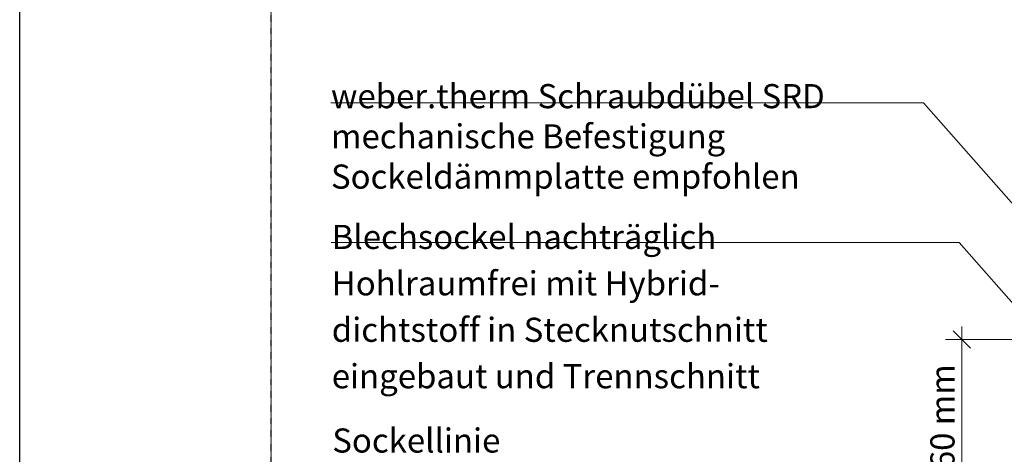
# Model space of a CAD drawing. Units: metres. Extents: x -5770 to 14204, y 251 to 3221.
# Drawn here: x 350 to 1328, y 1960 to 2393 of the extents above; entities that cross this region are included whole.
import ezdxf

# ---------------------------------------------------------------- set-up
doc = ezdxf.new("R2010")
doc.units = ezdxf.units.M
doc.header["$MEASUREMENT"] = 0
doc.linetypes.add('Strichlin_lang', pattern=[0.01, 0.006, -0.004])
doc.layers.add('003 Beschriftung 1_8', color=7, linetype='Continuous')
doc.layers.add('006 Bemassung 1_8', color=7, linetype='Continuous')
doc.styles.add('ERSTELLTER_STIL_2', font='Weber-Light.ttf')

msp = doc.modelspace()

# ---------------------------------------------------------------- linework, layer by layer
msp.add_line((349.7, 250.78), (349.7, 3220.78))
at = {"layer": '003 Beschriftung 1_8', "color": 252, "linetype": 'Strichlin_lang'}
msp.add_line((599.7, 810.78), (599.7, 2870.78), dxfattribs=at)
at = {"layer": '003 Beschriftung 1_8', "color": 7, "linetype": 'Continuous', "lineweight": 0, "ltscale": 1000}
for p, q in [((658.99, 2309.98), (1247.8, 2309.98)), ((1399.13, 2137.72), (1247.8, 2309.98)), ((659.1, 2171.16), (1283.19, 2171.16)), ((1364.17, 2078.97), (1283.19, 2171.16))]:
    msp.add_line(p, q, dxfattribs=at)
at = {"layer": '006 Bemassung 1_8', "color": 7, "linetype": 'Continuous', "lineweight": 0, "ltscale": 1000}
for p, q in [((1285.69, 1914.59), (1285.69, 2087.55)), ((1345.74, 2074.59), (1269.49, 2074.59)), ((1294.33, 2065.95), (1277.05, 2083.23))]:
    msp.add_line(p, q, dxfattribs=at)

# ---------------------------------------------------------------- texts
at = {"layer": '003 Beschriftung 1_8', "color": 7, "linetype": 'Continuous', "lineweight": 0, "char_height": 24, "attachment_point": 7, "style": 'ERSTELLTER_STIL_2'}
for s, insert in [('\\A1;weber.therm Schraubdübel SRD\\Pmechanische Befestigung\\PSockeldämmplatte empfohlen', (658.99, 2224.7)), ('\\A1;Sockellinie', (660.26, 1962.13))]:
    msp.add_mtext(s, dxfattribs=dict(at, insert=insert))
at = {"layer": '003 Beschriftung 1_8', "color": 7, "linetype": 'Continuous', "lineweight": 0, "insert": (659.76, 2026.1), "char_height": 24, "attachment_point": 7, "line_spacing_factor": 1.154596, "style": 'ERSTELLTER_STIL_2'}
msp.add_mtext('\\A1;Blechsockel nachträglich \\PHohlraumfrei mit Hybrid-\\Pdichtstoff in Stecknutschnitt \\Peingebaut und Trennschnitt', dxfattribs=at)
at = {"layer": '006 Bemassung 1_8', "color": 7, "linetype": 'Continuous', "lineweight": 0, "insert": (1278.52, 1927.48), "char_height": 24, "width": 153.8561, "attachment_point": 7, "rotation": 90, "style": 'ERSTELLTER_STIL_2'}
msp.add_mtext('\\A1;160 mm', dxfattribs=at)

doc.saveas('drawing.dxf')
